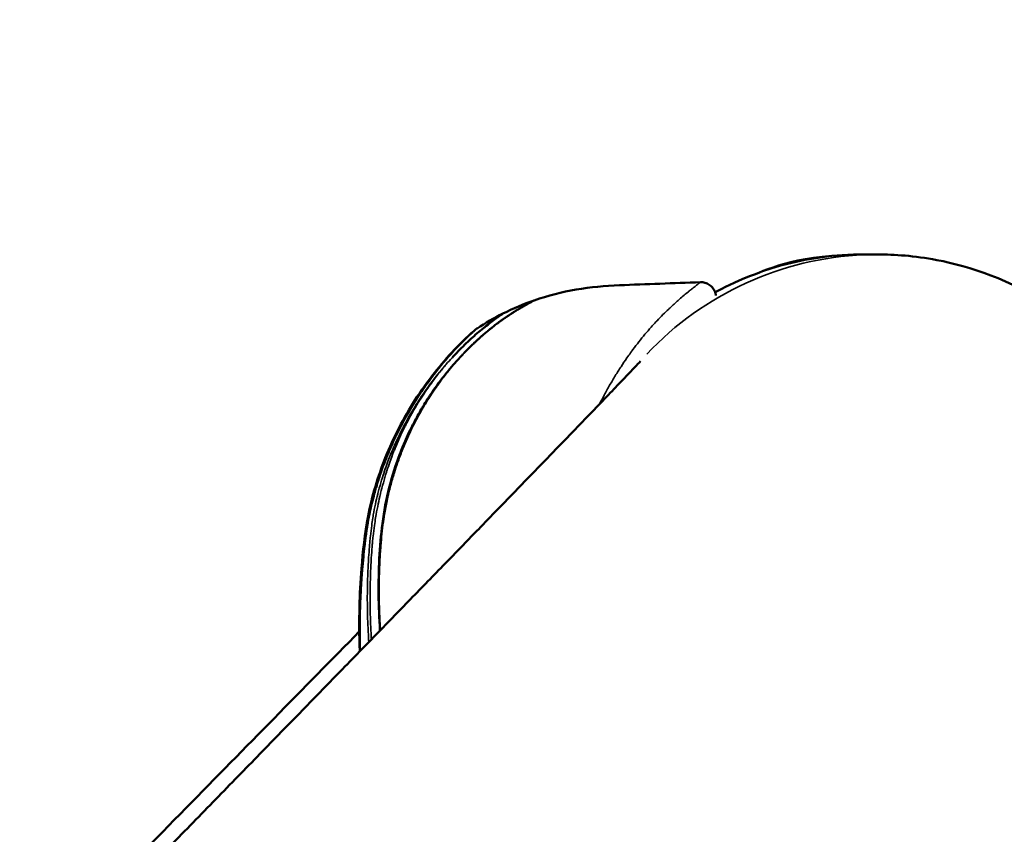
# Model space of a CAD drawing. Units: millimetres. Extents: x -5778 to 24955, y 0 to 20822.
# Drawn here: x 24361 to 24427, y 18201 to 18256 of the extents above; entities that cross this region are included whole.
import ezdxf

# ---------------------------------------------------------------- set-up
doc = ezdxf.new("R2010")
doc.units = ezdxf.units.MM
doc.layers.add('MD_Visible', color=7, linetype='Continuous', lineweight=50)
doc.layers.add('MD_Visible Narrow', color=7, linetype='Continuous', lineweight=35)
doc.styles.get("Standard").update_dxf_attribs({"font": 'arial.ttf'})
doc.dimstyles.new('ISO-25', dxfattribs={"dimtxt": 2.5, "dimasz": 2.5, "dimexe": 1.25, "dimexo": 0.625, "dimtad": 1, "dimtxsty": 'Standard', "dimcen": 2.5, "dimadec": 0, "dimazin": 0, "dimtfac": 1, "dimtmove": 0, "dimatfit": 3, "dimfxl": 1, "dimarcsym": 0})

# ---------------------------------------------------------------- blocks, each defined once
blk = doc.blocks.new('CustomObjectsInViewport6_0')
at = {"layer": 'MD_Visible', "extrusion": (0, 1, 0)}
blk.add_line((24417.534, 18240.2), (24418.357, 18240.2), dxfattribs=at)
at = {"layer": 'MD_Visible'}
for points, knots in [([(24418.357, 18240.2), (24419.487, 18240.2), (24420.799, 18240.114), (24424.526, 18239.408), (24427.227, 18238.508), (24431.757, 18235.583), (24433.572, 18233.944), (24436.406, 18230.349), (24437.439, 18228.432), (24438.944, 18224.547), (24439.303, 18222.646), (24439.677, 18218.805), (24439.518, 18217.14), (24438.984, 18213.607), (24438.515, 18212.349), (24437.374, 18209.383), (24436.872, 18208.645), (24435.93, 18207.084), (24435.63, 18206.696), (24435.179, 18206.087), (24435.031, 18205.899), (24434.754, 18205.552), (24434.643, 18205.418), (24434.388, 18205.115), (24434.281, 18204.993), (24433.938, 18204.603), (24433.799, 18204.454), (24433.458, 18204.085), (24433.273, 18203.888), (24432.852, 18203.441), (24432.618, 18203.195), (24432.092, 18202.643), (24431.799, 18202.337), (24431.155, 18201.665), (24430.803, 18201.298), (24430.04, 18200.504), (24429.628, 18200.077), (24428.741, 18199.157), (24428.265, 18198.664), (24427.253, 18197.617), (24426.716, 18197.062), (24425.588, 18195.896), (24424.997, 18195.285), (24423.757, 18194.006), (24423.109, 18193.338), (24421.754, 18191.941), (24421.047, 18191.212), (24419.579, 18189.7), (24418.818, 18188.917), (24417.251, 18187.305), (24416.445, 18186.475), (24414.785, 18184.768), (24413.931, 18183.89), (24412.173, 18182.083), (24411.268, 18181.154), (24409.416, 18179.251), (24408.469, 18178.278), (24406.541, 18176.298), (24405.56, 18175.292), (24402.323, 18171.969), (24399.993, 18169.579), (24397.591, 18167.116)], [1.570796, 1.570796, 1.570796, 1.570796, 1.571659, 1.571659, 1.572933, 1.572933, 1.573853, 1.573853, 1.574751, 1.574751, 1.575817, 1.575817, 1.577325, 1.577325, 1.579898, 1.579898, 1.585242, 1.585242, 1.593475, 1.593475, 1.600836, 1.600836, 1.610152, 1.610152, 1.626308, 1.626308, 1.67079, 1.67079, 1.727168, 1.727168, 1.783924, 1.783924, 1.840794, 1.840794, 1.897433, 1.897433, 1.953898, 1.953898, 2.010729, 2.010729, 2.067575, 2.067575, 2.124075, 2.124075, 2.180548, 2.180548, 2.237387, 2.237387, 2.294232, 2.294232, 2.350718, 2.350718, 2.407193, 2.407193, 2.464034, 2.464034, 2.520878, 2.520878, 2.57736, 2.57736, 2.704009, 2.704009, 2.704009, 2.704009]), ([(24407.497, 18237.674), (24408.05, 18237.971), (24408.748, 18238.331), (24411.248, 18239.3), (24413.12, 18240.2), (24417.534, 18240.2)], [1.564686126, 1.564686126, 1.564686126, 1.564686126, 1.567424479, 1.567424479, 1.570796327, 1.570796327, 1.570796327, 1.570796327]), ([(24395.411, 18237.134), (24397.23, 18237.77), (24399.177, 18238.075), (24402.907, 18238.211), (24404.71, 18238.281), (24406.514, 18238.349)], [0, 0, 0, 0, 0.578063, 0.578063, 1.11955, 1.11955, 1.11955, 1.11955]), ([(24406.514, 18238.349), (24406.615, 18238.353), (24406.718, 18238.341), (24406.918, 18238.286), (24407.018, 18238.241), (24407.199, 18238.12), (24407.281, 18238.043), (24407.411, 18237.87), (24407.463, 18237.774), (24407.521, 18237.607), (24407.537, 18237.537), (24407.545, 18237.466)], [0, 0, 0, 0, 0.0303408, 0.0303408, 0.0624431, 0.0624431, 0.095495, 0.095495, 0.1273086, 0.1273086, 0.1485985, 0.1485985, 0.1485985, 0.1485985]), ([(24390.682, 18233.571), (24390.69, 18233.579), (24390.698, 18233.587), (24390.705, 18233.595), (24390.766, 18233.659), (24390.826, 18233.721), (24390.885, 18233.782), (24390.944, 18233.842), (24391.002, 18233.901), (24391.059, 18233.958), (24391.118, 18234.016), (24391.175, 18234.073), (24391.232, 18234.129), (24391.248, 18234.144), (24391.263, 18234.159), (24391.279, 18234.174), (24391.319, 18234.212), (24391.359, 18234.25), (24391.398, 18234.287), (24391.454, 18234.34), (24391.509, 18234.391), (24391.563, 18234.441), (24391.617, 18234.49), (24391.67, 18234.538), (24391.722, 18234.585), (24391.753, 18234.613), (24391.784, 18234.641), (24391.815, 18234.668), (24391.841, 18234.691), (24391.867, 18234.714), (24391.893, 18234.736), (24391.905, 18234.747), (24391.917, 18234.757), (24391.929, 18234.768), (24391.97, 18234.803), (24392.01, 18234.838), (24392.049, 18234.871), (24392.09, 18234.906), (24392.131, 18234.941), (24392.17, 18234.974), (24392.214, 18235.01), (24392.256, 18235.045), (24392.297, 18235.079), (24392.302, 18235.084), (24392.307, 18235.088), (24392.312, 18235.092), (24392.358, 18235.131), (24392.404, 18235.168), (24392.447, 18235.203), (24392.47, 18235.222), (24392.492, 18235.24), (24392.513, 18235.257), (24392.523, 18235.265), (24392.533, 18235.273), (24392.543, 18235.281), (24392.589, 18235.318), (24392.633, 18235.354), (24392.676, 18235.387), (24392.72, 18235.422), (24392.762, 18235.456), (24392.803, 18235.487), (24392.847, 18235.521), (24392.888, 18235.553), (24392.928, 18235.584), (24392.957, 18235.605), (24392.985, 18235.626), (24393.011, 18235.646), (24393.041, 18235.669), (24393.069, 18235.69), (24393.097, 18235.71), (24393.103, 18235.715), (24393.109, 18235.719), (24393.115, 18235.723), (24393.12, 18235.727), (24393.126, 18235.731), (24393.131, 18235.735), (24393.157, 18235.754), (24393.181, 18235.771), (24393.204, 18235.788), (24393.229, 18235.805), (24393.252, 18235.822), (24393.274, 18235.837), (24393.286, 18235.846), (24393.298, 18235.854), (24393.31, 18235.862), (24393.329, 18235.875), (24393.347, 18235.888), (24393.363, 18235.899), (24393.37, 18235.904), (24393.377, 18235.909), (24393.384, 18235.913), (24393.395, 18235.921), (24393.405, 18235.928), (24393.415, 18235.935), (24393.42, 18235.938), (24393.425, 18235.941), (24393.429, 18235.944), (24393.431, 18235.946), (24393.434, 18235.948), (24393.436, 18235.949), (24393.437, 18235.95), (24393.438, 18235.951), (24393.439, 18235.951), (24393.44, 18235.952), (24393.44, 18235.952), (24393.441, 18235.952), (24393.441, 18235.952), (24393.441, 18235.952), (24393.441, 18235.953), (24393.441, 18235.953), (24393.441, 18235.953), (24393.441, 18235.953), (24393.441, 18235.953), (24393.442, 18235.953), (24393.442, 18235.953), (24393.477, 18235.977), (24393.511, 18236), (24393.545, 18236.023), (24393.565, 18236.036), (24393.584, 18236.049), (24393.603, 18236.062), (24393.608, 18236.065), (24393.613, 18236.068), (24393.617, 18236.071), (24393.646, 18236.09), (24393.675, 18236.109), (24393.704, 18236.128), (24393.714, 18236.135), (24393.724, 18236.141), (24393.734, 18236.147), (24393.738, 18236.15), (24393.743, 18236.153), (24393.748, 18236.156), (24393.755, 18236.161), (24393.762, 18236.166), (24393.769, 18236.171), (24393.773, 18236.173), (24393.776, 18236.175), (24393.78, 18236.178), (24393.783, 18236.179), (24393.785, 18236.181), (24393.788, 18236.183), (24393.791, 18236.185), (24393.792, 18236.185), (24393.792, 18236.186), (24393.798, 18236.189), (24393.806, 18236.195), (24393.818, 18236.202), (24393.831, 18236.211), (24393.849, 18236.222), (24393.87, 18236.236), (24393.878, 18236.241), (24393.886, 18236.247), (24393.895, 18236.253), (24393.917, 18236.266), (24393.941, 18236.282), (24393.968, 18236.299), (24393.977, 18236.305), (24393.986, 18236.311), (24393.995, 18236.317), (24394.015, 18236.329), (24394.035, 18236.342), (24394.057, 18236.356), (24394.068, 18236.363), (24394.079, 18236.37), (24394.09, 18236.377), (24394.096, 18236.381), (24394.102, 18236.384), (24394.108, 18236.388), (24394.111, 18236.39), (24394.114, 18236.392), (24394.116, 18236.394), (24394.119, 18236.396), (24394.124, 18236.398), (24394.125, 18236.399), (24394.152, 18236.416), (24394.179, 18236.433), (24394.205, 18236.449), (24394.251, 18236.478), (24394.296, 18236.505), (24394.34, 18236.532), (24394.374, 18236.553), (24394.407, 18236.573), (24394.44, 18236.593), (24394.512, 18236.636), (24394.581, 18236.677), (24394.649, 18236.716), (24394.668, 18236.727), (24394.687, 18236.738), (24394.706, 18236.749), (24394.718, 18236.756), (24394.73, 18236.762), (24394.742, 18236.769), (24394.767, 18236.783), (24394.791, 18236.797), (24394.816, 18236.811), (24394.832, 18236.82), (24394.848, 18236.829), (24394.864, 18236.838), (24394.898, 18236.857), (24394.931, 18236.875), (24394.963, 18236.893), (24395.008, 18236.918), (24395.052, 18236.942), (24395.092, 18236.964), (24395.132, 18236.985), (24395.168, 18237.005), (24395.202, 18237.023), (24395.208, 18237.026), (24395.214, 18237.029), (24395.219, 18237.032), (24395.227, 18237.037), (24395.235, 18237.041), (24395.242, 18237.045), (24395.248, 18237.047), (24395.253, 18237.05), (24395.258, 18237.053), (24395.279, 18237.064), (24395.299, 18237.075), (24395.316, 18237.084), (24395.338, 18237.095), (24395.356, 18237.105), (24395.371, 18237.113), (24395.386, 18237.121), (24395.398, 18237.127), (24395.405, 18237.13), (24395.409, 18237.133), (24395.412, 18237.134), (24395.412, 18237.134)], [0, 0, 0, 0, 0.002558, 0.002558, 0.002558, 0.022746, 0.022746, 0.022746, 0.042814, 0.042814, 0.042814, 0.063361, 0.063361, 0.063361, 0.068989, 0.068989, 0.068989, 0.083526, 0.083526, 0.083526, 0.104263, 0.104263, 0.104263, 0.125, 0.125, 0.125, 0.137457, 0.137457, 0.137457, 0.148168, 0.148168, 0.148168, 0.153245, 0.153245, 0.153245, 0.170342, 0.170342, 0.170342, 0.188386, 0.188386, 0.188386, 0.208108, 0.208108, 0.208108, 0.210568, 0.210568, 0.210568, 0.233112, 0.233112, 0.233112, 0.24464, 0.24464, 0.24464, 0.25, 0.25, 0.25, 0.274624, 0.274624, 0.274624, 0.300216, 0.300216, 0.300216, 0.327666, 0.327666, 0.327666, 0.34767, 0.34767, 0.34767, 0.370097, 0.370097, 0.370097, 0.375, 0.375, 0.375, 0.37959, 0.37959, 0.37959, 0.401366, 0.401366, 0.401366, 0.424361, 0.424361, 0.424361, 0.4375, 0.4375, 0.4375, 0.459515, 0.459515, 0.459515, 0.46875, 0.46875, 0.46875, 0.484375, 0.484375, 0.484375, 0.492188, 0.492188, 0.492188, 0.496094, 0.496094, 0.496094, 0.498047, 0.498047, 0.498047, 0.499023, 0.499023, 0.499023, 0.499268, 0.499268, 0.499268, 0.499634, 0.499634, 0.499634, 0.5, 0.5, 0.5, 0.518344, 0.518344, 0.518344, 0.528772, 0.528772, 0.528772, 0.53125, 0.53125, 0.53125, 0.546875, 0.546875, 0.546875, 0.552161, 0.552161, 0.552161, 0.554688, 0.554688, 0.554688, 0.558594, 0.558594, 0.558594, 0.560547, 0.560547, 0.560547, 0.562012, 0.562012, 0.562012, 0.563664, 0.563664, 0.563664, 0.575227, 0.575227, 0.575227, 0.588684, 0.588684, 0.588684, 0.59375, 0.59375, 0.59375, 0.60557, 0.60557, 0.60557, 0.609375, 0.609375, 0.609375, 0.617188, 0.617188, 0.617188, 0.621094, 0.621094, 0.621094, 0.623047, 0.623047, 0.623047, 0.624023, 0.624023, 0.624023, 0.625, 0.625, 0.625, 0.640334, 0.640334, 0.640334, 0.66665, 0.66665, 0.66665, 0.686687, 0.686687, 0.686687, 0.72984, 0.72984, 0.72984, 0.742259, 0.742259, 0.742259, 0.75, 0.75, 0.75, 0.766611, 0.766611, 0.766611, 0.777758, 0.777758, 0.777758, 0.801514, 0.801514, 0.801514, 0.835754, 0.835754, 0.835754, 0.868938, 0.868938, 0.868938, 0.875, 0.875, 0.875, 0.883109, 0.883109, 0.883109, 0.888879, 0.888879, 0.888879, 0.913284, 0.913284, 0.913284, 0.944141, 0.944141, 0.944141, 0.976684, 0.976684, 0.976684, 1, 1, 1, 1]), ([(24393.311, 18236.247), (24393.312, 18236.247), (24393.286, 18236.23), (24393.238, 18236.197), (24393.19, 18236.164), (24393.119, 18236.116), (24393.034, 18236.056), (24392.949, 18235.996), (24392.85, 18235.924), (24392.742, 18235.844), (24392.634, 18235.763), (24392.517, 18235.674), (24392.394, 18235.578), (24392.27, 18235.482), (24392.141, 18235.379), (24392.007, 18235.271), (24391.874, 18235.163), (24391.736, 18235.049), (24391.597, 18234.93), (24391.458, 18234.812), (24391.318, 18234.689), (24391.177, 18234.561), (24391.036, 18234.432), (24390.896, 18234.3), (24390.755, 18234.163), (24390.614, 18234.026), (24390.474, 18233.884), (24390.333, 18233.739), (24390.193, 18233.595), (24390.053, 18233.446), (24389.914, 18233.294)], [0, 0, 0, 0, 0.1, 0.1, 0.1, 0.2, 0.2, 0.2, 0.3, 0.3, 0.3, 0.4, 0.4, 0.4, 0.5, 0.5, 0.5, 0.6, 0.6, 0.6, 0.7, 0.7, 0.7, 0.8, 0.8, 0.8, 0.9, 0.9, 0.9, 1, 1, 1, 1]), ([(24383.749, 18213.671), (24383.749, 18213.682), (24383.748, 18213.692), (24383.735, 18214.001), (24383.721, 18214.452), (24383.711, 18215.487), (24383.714, 18216.068), (24383.751, 18217.473), (24383.795, 18218.336), (24383.955, 18220.347), (24384.077, 18221.538), (24384.561, 18224.036), (24384.959, 18225.362), (24386.007, 18227.981), (24386.692, 18229.289), (24388.265, 18231.748), (24389.208, 18232.915), (24390.393, 18234.175), (24390.721, 18234.498), (24391.14, 18234.884), (24391.272, 18235), (24391.417, 18235.126), (24391.458, 18235.16), (24391.502, 18235.198), (24391.514, 18235.208), (24391.53, 18235.221), (24391.535, 18235.225), (24391.544, 18235.232), (24391.548, 18235.235), (24391.556, 18235.241), (24391.56, 18235.244), (24391.567, 18235.249), (24391.57, 18235.251), (24391.577, 18235.256), (24391.581, 18235.259), (24391.586, 18235.262)], [0.19348, 0.19348, 0.19348, 0.19348, 0.201919, 0.201919, 0.443949, 0.443949, 0.667423, 0.667423, 0.948848, 0.948848, 1.30729, 1.30729, 1.714186, 1.714186, 2.163645, 2.163645, 2.659845, 2.659845, 2.856915, 2.856915, 2.965334, 2.965334, 3.022433, 3.022433, 3.051191, 3.051191, 3.06548, 3.06548, 3.072672, 3.072672, 3.076431, 3.076431, 3.078437, 3.078437, 3.080534, 3.080534, 3.080534, 3.080534]), ([(24383.763, 18213.686), (24383.76, 18213.823), (24383.756, 18214.004), (24383.748, 18214.552), (24383.744, 18214.972), (24383.752, 18216.012), (24383.766, 18216.666), (24383.836, 18218.229), (24383.902, 18219.173), (24384.121, 18221.359), (24384.306, 18222.638), (24384.962, 18225.207), (24385.435, 18226.523), (24386.637, 18229.118), (24387.403, 18230.405), (24388.636, 18232.127), (24389.079, 18232.684), (24389.902, 18233.633), (24390.287, 18234.042), (24390.837, 18234.589), (24391.032, 18234.771), (24391.278, 18234.996), (24391.356, 18235.065), (24391.445, 18235.144), (24391.471, 18235.167), (24391.499, 18235.192), (24391.507, 18235.199), (24391.511, 18235.203), (24391.512, 18235.204), (24391.512, 18235.204)], [0.4639, 0.4639, 0.4639, 0.4639, 0.589068, 0.589068, 0.784032, 0.784032, 1.021401, 1.021401, 1.32078, 1.32078, 1.702647, 1.702647, 2.116156, 2.116156, 2.581935, 2.581935, 2.828537, 2.828537, 3.049444, 3.049444, 3.182827, 3.182827, 3.260629, 3.260629, 3.305148, 3.305148, 3.330127, 3.330127, 3.337786, 3.337786, 3.337786, 3.337786]), ([(24390.641, 18233.528), (24390.619, 18233.503), (24390.595, 18233.479), (24390.555, 18233.436), (24390.537, 18233.417), (24390.497, 18233.375), (24390.474, 18233.351), (24390.45, 18233.326), (24390.449, 18233.324), (24390.331, 18233.197), (24390.217, 18233.07), (24389.954, 18232.772), (24389.806, 18232.599), (24389.622, 18232.376), (24389.584, 18232.33), (24389.366, 18232.061), (24389.19, 18231.833), (24388.913, 18231.458), (24388.81, 18231.314), (24388.644, 18231.077), (24388.581, 18230.985), (24388.467, 18230.816), (24388.416, 18230.739), (24388.258, 18230.497), (24388.152, 18230.331), (24387.984, 18230.056), (24387.92, 18229.948), (24387.773, 18229.698), (24387.69, 18229.554), (24387.469, 18229.154), (24387.333, 18228.895), (24387.172, 18228.571), (24387.142, 18228.51), (24387.014, 18228.246), (24386.919, 18228.041), (24386.708, 18227.563), (24386.593, 18227.288), (24386.484, 18227.007), (24386.483, 18227.004), (24386.471, 18226.973), (24386.46, 18226.945), (24386.449, 18226.916)], [-0.0314, -0.0314, -0.0314, -0.0314, -0.0200475, -0.0200475, -0.0116249, -0.0116249, -0.000875, -0.000875, 0, 0, 0.0562303, 0.0562303, 0.1298433, 0.1298433, 0.1490993, 0.1490993, 0.2408587, 0.2408587, 0.2969048, 0.2969048, 0.331857, 0.331857, 0.3608761, 0.3608761, 0.4221629, 0.4221629, 0.4608576, 0.4608576, 0.5119086, 0.5119086, 0.6014085, 0.6014085, 0.6220041, 0.6220041, 0.6901473, 0.6901473, 0.7791337, 0.7791337, 0.779929, 0.779929, 0.7889911, 0.7889911, 0.7889911, 0.7889911]), ([(24402.516, 18233.076), (24402.516, 18233.076), (24402.392, 18232.941), (24402.064, 18232.594), (24401.872, 18232.391), (24401.413, 18231.91), (24401.145, 18231.63), (24400.541, 18230.999), (24400.203, 18230.648), (24399.465, 18229.881), (24399.065, 18229.465), (24398.2, 18228.568), (24397.735, 18228.087), (24396.741, 18227.058), (24396.211, 18226.51), (24395.09, 18225.352), (24394.5, 18224.743), (24393.265, 18223.468), (24392.621, 18222.804), (24391.277, 18221.418), (24390.577, 18220.697), (24389.12, 18219.196), (24388.362, 18218.416), (24386.795, 18216.804), (24385.986, 18215.971), (24384.325, 18214.263), (24383.473, 18213.387), (24381.724, 18211.589), (24380.826, 18210.667), (24378.984, 18208.774), (24378.038, 18207.803), (24376.107, 18205.82), (24375.122, 18204.809), (24373.121, 18202.755), (24372.105, 18201.713), (24369.818, 18199.367), (24368.538, 18198.054), (24367.237, 18196.72)], [1.660187, 1.660187, 1.660187, 1.660187, 1.728701, 1.728701, 1.785207, 1.785207, 1.8421, 1.8421, 1.898939, 1.898939, 1.955343, 1.955343, 2.011831, 2.011831, 2.068682, 2.068682, 2.125524, 2.125524, 2.181986, 2.181986, 2.238468, 2.238468, 2.295314, 2.295314, 2.352157, 2.352157, 2.408628, 2.408628, 2.465109, 2.465109, 2.521953, 2.521953, 2.578796, 2.578796, 2.635271, 2.635271, 2.704009, 2.704009, 2.704009, 2.704009]), ([(24385.1, 18215.062), (24385.046, 18215.872), (24385.015, 18216.683), (24384.993, 18219.08), (24385.061, 18220.678), (24385.472, 18223.853), (24385.882, 18225.437), (24386.447, 18226.912)], [2.897588, 2.897588, 2.897588, 2.897588, 3.140216, 3.140216, 3.619229, 3.619229, 4.122893, 4.122893, 4.122893, 4.122893]), ([(24365.823, 18196.759), (24370.143, 18201.166), (24374.238, 18205.339), (24380.004, 18211.211), (24381.913, 18213.154), (24383.716, 18214.988)], [0.4375839, 0.4375839, 0.4375839, 0.4375839, 0.6642264, 0.6642264, 0.7848013, 0.7848013, 0.7848013, 0.7848013])]:
    blk.add_open_spline(points, degree=3, knots=knots, dxfattribs=at)
for points in [[(24393.31, 18236.247), (24393.989, 18236.585), (24394.694, 18236.884), (24395.411, 18237.134)], [(24391.586, 18235.262), (24392.144, 18235.618), (24392.717, 18235.954), (24393.31, 18236.247)], [(24393.31, 18236.247), (24393.311, 18236.247), (24393.311, 18236.247), (24393.311, 18236.247)], [(24386.449, 18226.916), (24386.448, 18226.915), (24386.448, 18226.914), (24386.447, 18226.912)]]:
    blk.add_open_spline(points, degree=3, dxfattribs=at)
at = {"layer": 'MD_Visible Narrow'}
for centre, major_axis, ratio, start_param, end_param in [((24418.357, 18219), (0, 21.2), 0.999993, 0.042871, 0.814544), ((24417.534, 18219), (0, 21.2), 0.999993, 0.024659, 0.468529), ((24397.008, 18229.619), (-10.667, -4.879), 0.645828, 4.578933, 4.754295), ((24344.128, 18213.036), (-47.224, -21.887), 0.08596, 2.923854, 2.928326), ((24417.532, 18219.002), (0, 21.196), 0.999993, 0.918486, 0.918496)]:
    blk.add_ellipse(centre, major_axis=major_axis, ratio=ratio, start_param=start_param, end_param=end_param, dxfattribs=at)
for points, knots in [([(24406.514, 18238.349), (24406.514, 18238.349), (24406.514, 18238.349), (24406.514, 18238.349), (24406.513, 18238.348), (24406.509, 18238.345), (24406.506, 18238.342), (24406.496, 18238.334), (24406.49, 18238.329), (24406.475, 18238.317), (24406.466, 18238.309), (24406.445, 18238.293), (24406.433, 18238.283), (24406.415, 18238.269), (24406.41, 18238.265), (24406.394, 18238.252), (24406.382, 18238.243), (24406.348, 18238.216), (24406.326, 18238.199), (24406.274, 18238.157), (24406.244, 18238.134), (24406.211, 18238.108), (24406.211, 18238.107), (24406.173, 18238.078), (24406.132, 18238.046), (24406.056, 18237.986), (24406.022, 18237.959), (24405.966, 18237.915), (24405.946, 18237.899), (24405.861, 18237.832), (24405.792, 18237.777), (24405.717, 18237.716), (24405.712, 18237.713), (24405.617, 18237.636), (24405.522, 18237.558), (24405.421, 18237.474), (24405.419, 18237.472), (24405.315, 18237.385), (24405.209, 18237.295), (24405.073, 18237.176), (24405.047, 18237.153), (24404.934, 18237.053), (24404.844, 18236.973), (24404.659, 18236.802), (24404.561, 18236.711), (24404.438, 18236.594), (24404.415, 18236.573), (24404.269, 18236.434), (24404.142, 18236.31), (24403.882, 18236.05), (24403.75, 18235.915), (24403.591, 18235.747), (24403.565, 18235.72), (24403.432, 18235.578), (24403.323, 18235.459), (24403.079, 18235.185), (24402.944, 18235.028), (24402.673, 18234.705), (24402.537, 18234.539), (24402.267, 18234.196), (24402.133, 18234.02), (24401.948, 18233.771), (24401.898, 18233.702), (24401.765, 18233.518), (24401.682, 18233.402), (24401.468, 18233.094), (24401.337, 18232.9), (24401.077, 18232.502), (24400.948, 18232.298), (24400.695, 18231.883), (24400.569, 18231.671), (24400.324, 18231.239), (24400.207, 18231.02), (24399.978, 18230.598), (24399.867, 18230.394), (24399.763, 18230.191)], [0.4999824, 0.4999824, 0.4999824, 0.4999824, 0.4999998, 0.4999998, 0.5021993, 0.5021993, 0.5044505, 0.5044505, 0.5068017, 0.5068017, 0.509296, 0.509296, 0.5119666, 0.5119666, 0.5128122, 0.5128122, 0.5149112, 0.5149112, 0.5181853, 0.5181853, 0.5219206, 0.5219206, 0.5219598, 0.5219598, 0.526274, 0.526274, 0.5295856, 0.5295856, 0.5314023, 0.5314023, 0.5371195, 0.5371195, 0.5374949, 0.5374949, 0.544725, 0.544725, 0.5448777, 0.5448777, 0.552343, 0.552343, 0.5540978, 0.5540978, 0.5599504, 0.5599504, 0.5660885, 0.5660885, 0.5674784, 0.5674784, 0.5748729, 0.5748729, 0.582181, 0.582181, 0.5835693, 0.5835693, 0.5894461, 0.5894461, 0.5966681, 0.5966681, 0.6038495, 0.6038495, 0.6109923, 0.6109923, 0.6136718, 0.6136718, 0.6181037, 0.6181037, 0.6251842, 0.6251842, 0.6322514, 0.6322514, 0.6392882, 0.6392882, 0.6462943, 0.6462943, 0.6522848, 0.6522848, 0.6522848, 0.6522848]), ([(24391.048, 18234.774), (24391.012, 18234.741), (24390.977, 18234.708), (24390.941, 18234.673), (24390.926, 18234.659), (24390.911, 18234.645), (24390.896, 18234.631), (24390.893, 18234.628), (24390.89, 18234.624), (24390.886, 18234.621), (24390.837, 18234.574), (24390.788, 18234.526), (24390.736, 18234.475), (24390.697, 18234.436), (24390.656, 18234.396), (24390.615, 18234.355), (24390.612, 18234.352), (24390.608, 18234.348), (24390.605, 18234.345), (24390.593, 18234.332), (24390.58, 18234.32), (24390.568, 18234.308), (24390.561, 18234.3), (24390.554, 18234.293), (24390.547, 18234.286), (24390.544, 18234.283), (24390.54, 18234.279), (24390.537, 18234.275), (24390.535, 18234.274), (24390.533, 18234.272), (24390.532, 18234.27), (24390.53, 18234.269), (24390.531, 18234.268), (24390.529, 18234.267), (24390.527, 18234.264), (24390.522, 18234.259), (24390.518, 18234.256), (24390.515, 18234.252), (24390.511, 18234.248), (24390.507, 18234.244), (24390.5, 18234.237), (24390.492, 18234.229), (24390.485, 18234.222), (24390.455, 18234.192), (24390.426, 18234.161), (24390.396, 18234.131)], [-0.001068157, -0.001068157, -0.001068157, -0.001068157, -0.000810583, -0.000810583, -0.000810583, -0.000705835, -0.000705835, -0.000705835, -0.000683295, -0.000683295, -0.000683295, -0.000343513, -0.000343513, -0.000343513, -0.000082319, -0.000082319, -0.000082319, -0.000060478, -0.000060478, -0.000060478, 0.000018809, 0.000018809, 0.000018809, 0.000064099, 0.000064099, 0.000064099, 0.000086744, 0.000086744, 0.000086744, 0.000098067, 0.000098067, 0.000098067, 0.00010939, 0.00010939, 0.00010939, 0.000132035, 0.000132035, 0.000132035, 0.00015468, 0.00015468, 0.00015468, 0.00019997, 0.00019997, 0.00019997, 0.000381131, 0.000381131, 0.000381131, 0.000381131]), ([(24391.048, 18234.774), (24391.084, 18234.808), (24391.118, 18234.84), (24391.196, 18234.911), (24391.238, 18234.95), (24391.302, 18235.008), (24391.327, 18235.03), (24391.361, 18235.06), (24391.383, 18235.08), (24391.404, 18235.099), (24391.415, 18235.109), (24391.525, 18235.207), (24391.588, 18235.262), (24391.587, 18235.262)], [0.923986, 0.923986, 0.923986, 0.923986, 0.93266536, 0.93266536, 0.94409275, 0.94409275, 0.95153177, 0.95153177, 0.9550936, 0.95908036, 0.95908036, 0.95908036, 1, 1, 1, 1]), ([(24390.396, 18234.131), (24390.361, 18234.094), (24390.325, 18234.058), (24390.29, 18234.02), (24390.255, 18233.983), (24390.217, 18233.944), (24390.181, 18233.905), (24390.173, 18233.896), (24390.165, 18233.888), (24390.157, 18233.88), (24390.096, 18233.814), (24390.034, 18233.747), (24389.971, 18233.678), (24389.968, 18233.674), (24389.964, 18233.67), (24389.96, 18233.666), (24389.811, 18233.502), (24389.659, 18233.331), (24389.507, 18233.154), (24389.464, 18233.104), (24389.421, 18233.054), (24389.379, 18233.003), (24389.351, 18232.971), (24389.324, 18232.938), (24389.297, 18232.906), (24389.256, 18232.856), (24389.214, 18232.806), (24389.173, 18232.756), (24389.156, 18232.735), (24389.139, 18232.714), (24389.122, 18232.693), (24389.04, 18232.593), (24388.958, 18232.49), (24388.876, 18232.386), (24388.78, 18232.264), (24388.685, 18232.14), (24388.59, 18232.014), (24388.574, 18231.993), (24388.558, 18231.972), (24388.542, 18231.951), (24388.416, 18231.782), (24388.291, 18231.609), (24388.167, 18231.433), (24388.073, 18231.3), (24387.98, 18231.164), (24387.887, 18231.027), (24387.823, 18230.933), (24387.76, 18230.837), (24387.697, 18230.741), (24387.561, 18230.533), (24387.427, 18230.321), (24387.296, 18230.106), (24387.292, 18230.099), (24387.287, 18230.091), (24387.283, 18230.084), (24387.181, 18229.917), (24387.081, 18229.747), (24386.982, 18229.575), (24386.94, 18229.501), (24386.898, 18229.426), (24386.855, 18229.351), (24386.739, 18229.142), (24386.624, 18228.93), (24386.512, 18228.715), (24386.467, 18228.629), (24386.423, 18228.543), (24386.38, 18228.456), (24386.322, 18228.341), (24386.265, 18228.226), (24386.208, 18228.109), (24386.195, 18228.081), (24386.181, 18228.053), (24386.167, 18228.024), (24386.048, 18227.775), (24385.932, 18227.522), (24385.821, 18227.265), (24385.715, 18227.022), (24385.613, 18226.776), (24385.515, 18226.527), (24385.494, 18226.474), (24385.473, 18226.421), (24385.453, 18226.367), (24385.441, 18226.339), (24385.43, 18226.31), (24385.419, 18226.281), (24385.354, 18226.108), (24385.29, 18225.935), (24385.229, 18225.761), (24385.129, 18225.48), (24385.035, 18225.196), (24384.947, 18224.909), (24384.945, 18224.904), (24384.944, 18224.898), (24384.942, 18224.893), (24384.915, 18224.806), (24384.889, 18224.72), (24384.864, 18224.633), (24384.861, 18224.622), (24384.858, 18224.612), (24384.855, 18224.601), (24384.816, 18224.47), (24384.779, 18224.338), (24384.743, 18224.207), (24384.629, 18223.789), (24384.527, 18223.37), (24384.439, 18222.949), (24384.423, 18222.873), (24384.408, 18222.797), (24384.393, 18222.721), (24384.391, 18222.709), (24384.388, 18222.698), (24384.386, 18222.686), (24384.381, 18222.661), (24384.376, 18222.636), (24384.371, 18222.61), (24384.285, 18222.156), (24384.215, 18221.705), (24384.156, 18221.25), (24384.144, 18221.159), (24384.132, 18221.069), (24384.121, 18220.979), (24384.112, 18220.903), (24384.103, 18220.827), (24384.094, 18220.752), (24384.08, 18220.634), (24384.067, 18220.517), (24384.054, 18220.4), (24384.023, 18220.118), (24383.996, 18219.84), (24383.972, 18219.564), (24383.964, 18219.483), (24383.957, 18219.403), (24383.95, 18219.323), (24383.936, 18219.152), (24383.922, 18218.982), (24383.909, 18218.813), (24383.907, 18218.786), (24383.905, 18218.759), (24383.903, 18218.731), (24383.892, 18218.588), (24383.882, 18218.446), (24383.873, 18218.305), (24383.872, 18218.295), (24383.872, 18218.285), (24383.871, 18218.275), (24383.864, 18218.165), (24383.857, 18218.056), (24383.851, 18217.947), (24383.845, 18217.848), (24383.839, 18217.748), (24383.834, 18217.65), (24383.825, 18217.488), (24383.818, 18217.329), (24383.811, 18217.172), (24383.803, 18216.973), (24383.796, 18216.778), (24383.79, 18216.588), (24383.788, 18216.537), (24383.787, 18216.486), (24383.785, 18216.436), (24383.781, 18216.275), (24383.777, 18216.117), (24383.774, 18215.963), (24383.773, 18215.89), (24383.771, 18215.817), (24383.77, 18215.746), (24383.77, 18215.715), (24383.769, 18215.684), (24383.769, 18215.654), (24383.768, 18215.608), (24383.768, 18215.563), (24383.767, 18215.518), (24383.767, 18215.485), (24383.767, 18215.452), (24383.766, 18215.419), (24383.766, 18215.393), (24383.766, 18215.366), (24383.766, 18215.339), (24383.766, 18215.328), (24383.765, 18215.317), (24383.765, 18215.305), (24383.765, 18215.238), (24383.765, 18215.171), (24383.765, 18215.104), (24383.765, 18215.091), (24383.765, 18215.078), (24383.765, 18215.065), (24383.765, 18215.061), (24383.766, 18215.056), (24383.766, 18215.052), (24383.766, 18215.047), (24383.766, 18215.044), (24383.767, 18215.04), (24383.767, 18215.032), (24383.767, 18215.025), (24383.767, 18215.018), (24383.768, 18214.989), (24383.769, 18214.962), (24383.769, 18214.935), (24383.77, 18214.882), (24383.771, 18214.83), (24383.771, 18214.78), (24383.772, 18214.68), (24383.773, 18214.588), (24383.773, 18214.503), (24383.773, 18214.46), (24383.772, 18214.42), (24383.772, 18214.381), (24383.772, 18214.362), (24383.771, 18214.344), (24383.771, 18214.326), (24383.771, 18214.322), (24383.771, 18214.318), (24383.771, 18214.314), (24383.77, 18214.312), (24383.77, 18214.31), (24383.77, 18214.309), (24383.77, 18214.308), (24383.77, 18214.306), (24383.77, 18214.305), (24383.77, 18214.304), (24383.769, 18214.305), (24383.769, 18214.304), (24383.769, 18214.3), (24383.769, 18214.296), (24383.769, 18214.293), (24383.769, 18214.288), (24383.769, 18214.283), (24383.769, 18214.278), (24383.77, 18214.233), (24383.77, 18214.187), (24383.771, 18214.142), (24383.772, 18214.109), (24383.772, 18214.075), (24383.773, 18214.043), (24383.775, 18213.918), (24383.777, 18213.805), (24383.78, 18213.703)], [-0.00059192, -0.00059192, -0.00059192, -0.00059192, -0.0003759, -0.0003759, -0.0003759, -0.00015987, -0.00015987, -0.00015987, -0.00011312, -0.00011312, -0.00011312, 0.00024996, 0.00024996, 0.00024996, 0.00027219, 0.00027219, 0.00027219, 0.0011363, 0.0011363, 0.0011363, 0.00137946, 0.00137946, 0.00137946, 0.00153326, 0.00153326, 0.00153326, 0.00176632, 0.00176632, 0.00176632, 0.00186279, 0.00186279, 0.00186279, 0.002324, 0.002324, 0.002324, 0.00286452, 0.00286452, 0.00286452, 0.00295452, 0.00295452, 0.00295452, 0.00367378, 0.00367378, 0.00367378, 0.00421789, 0.00421789, 0.00421789, 0.00459274, 0.00459274, 0.00459274, 0.00539946, 0.00539946, 0.00539946, 0.00542594, 0.00542594, 0.00542594, 0.00605098, 0.00605098, 0.00605098, 0.00632096, 0.00632096, 0.00632096, 0.00707245, 0.00707245, 0.00707245, 0.00737162, 0.00737162, 0.00737162, 0.00776751, 0.00776751, 0.00776751, 0.00786404, 0.00786404, 0.00786404, 0.00871009, 0.00871009, 0.00871009, 0.00951295, 0.00951295, 0.00951295, 0.00968456, 0.00968456, 0.00968456, 0.0097774, 0.0097774, 0.0097774, 0.01032978, 0.01032978, 0.01032978, 0.01122005, 0.01122005, 0.01122005, 0.01123738, 0.01123738, 0.01123738, 0.01150562, 0.01150562, 0.01150562, 0.01153825, 0.01153825, 0.01153825, 0.0119448, 0.0119448, 0.0119448, 0.01323384, 0.01323384, 0.01323384, 0.01346645, 0.01346645, 0.01346645, 0.01350154, 0.01350154, 0.01350154, 0.01357911, 0.01357911, 0.01357911, 0.01496206, 0.01496206, 0.01496206, 0.01523708, 0.01523708, 0.01523708, 0.0154672, 0.0154672, 0.0154672, 0.01582617, 0.01582617, 0.01582617, 0.01669028, 0.01669028, 0.01669028, 0.01694286, 0.01694286, 0.01694286, 0.01748281, 0.01748281, 0.01748281, 0.01757026, 0.01757026, 0.01757026, 0.01802878, 0.01802878, 0.01802878, 0.01806196, 0.01806196, 0.01806196, 0.0184185, 0.0184185, 0.0184185, 0.01874622, 0.01874622, 0.01874622, 0.01928261, 0.01928261, 0.01928261, 0.01996351, 0.01996351, 0.01996351, 0.02014672, 0.02014672, 0.02014672, 0.020733, 0.020733, 0.020733, 0.02101083, 0.02101083, 0.02101083, 0.02113155, 0.02113155, 0.02113155, 0.02131073, 0.02131073, 0.02131073, 0.02144288, 0.02144288, 0.02144288, 0.0215514, 0.0215514, 0.0215514, 0.02159841, 0.02159841, 0.02159841, 0.02187494, 0.02187494, 0.02187494, 0.02192895, 0.02192895, 0.02192895, 0.02194245, 0.02194245, 0.02194245, 0.02195595, 0.02195595, 0.02195595, 0.02198295, 0.02198295, 0.02198295, 0.02209097, 0.02209097, 0.02209097, 0.02230699, 0.02230699, 0.02230699, 0.02273905, 0.02273905, 0.02273905, 0.02295508, 0.02295508, 0.02295508, 0.02306309, 0.02306309, 0.02306309, 0.02309009, 0.02309009, 0.02309009, 0.0231036, 0.0231036, 0.0231036, 0.02311372, 0.02311372, 0.02311372, 0.02312385, 0.02312385, 0.02312385, 0.0231441, 0.0231441, 0.0231441, 0.0231711, 0.0231711, 0.0231711, 0.02341706, 0.02341706, 0.02341706, 0.02360316, 0.02360316, 0.02360316, 0.02431373, 0.02431373, 0.02431373, 0.02431373]), ([(24385.133, 18215.094), (24385.122, 18215.26), (24385.112, 18215.427), (24385.102, 18215.619), (24385.1, 18215.645), (24385.082, 18216.008), (24385.068, 18216.344), (24385.05, 18217.016), (24385.045, 18217.351), (24385.045, 18217.689), (24385.045, 18217.69), (24385.044, 18218.025), (24385.048, 18218.357), (24385.061, 18218.903), (24385.068, 18219.117), (24385.082, 18219.451), (24385.087, 18219.571), (24385.11, 18220.028), (24385.131, 18220.365), (24385.163, 18220.784), (24385.17, 18220.865), (24385.198, 18221.201), (24385.223, 18221.456), (24385.282, 18221.987), (24385.317, 18222.262), (24385.365, 18222.59), (24385.373, 18222.643), (24385.43, 18223.008), (24385.486, 18223.318), (24385.581, 18223.783), (24385.615, 18223.94), (24385.658, 18224.126), (24385.665, 18224.155), (24385.698, 18224.297), (24385.726, 18224.41), (24385.829, 18224.82), (24385.911, 18225.115), (24386.02, 18225.478), (24386.041, 18225.547), (24386.131, 18225.836), (24386.202, 18226.053), (24386.374, 18226.546), (24386.477, 18226.822), (24386.586, 18227.096), (24386.587, 18227.098), (24386.697, 18227.376), (24386.811, 18227.647), (24387.022, 18228.118), (24387.116, 18228.32), (24387.242, 18228.579), (24387.272, 18228.639), (24387.431, 18228.958), (24387.565, 18229.213), (24387.781, 18229.607), (24387.862, 18229.748), (24388.005, 18229.995), (24388.068, 18230.1), (24388.231, 18230.37), (24388.334, 18230.534), (24388.487, 18230.772), (24388.537, 18230.848), (24388.648, 18231.015), (24388.709, 18231.105), (24388.869, 18231.339), (24388.97, 18231.481), (24389.238, 18231.851), (24389.408, 18232.076), (24389.619, 18232.342), (24389.655, 18232.388), (24389.833, 18232.608), (24389.976, 18232.779), (24390.231, 18233.074), (24390.342, 18233.2), (24390.517, 18233.393), (24390.579, 18233.461), (24390.641, 18233.528)], [-1.968911, -1.968911, -1.968911, -1.968911, -1.920355, -1.920355, -1.912721, -1.912721, -1.814658, -1.814658, -1.717048, -1.717048, -1.716592, -1.716592, -1.619773, -1.619773, -1.557114, -1.557114, -1.521933, -1.521933, -1.423039, -1.423039, -1.399255, -1.399255, -1.324668, -1.324668, -1.244211, -1.244211, -1.228756, -1.228756, -1.137096, -1.137096, -1.090153, -1.090153, -1.081371, -1.081371, -1.047291, -1.047291, -0.957215, -0.957215, -0.935615, -0.935615, -0.867886, -0.867886, -0.779929, -0.779929, -0.779134, -0.779134, -0.690147, -0.690147, -0.622004, -0.622004, -0.601409, -0.601409, -0.511909, -0.511909, -0.460858, -0.460858, -0.422163, -0.422163, -0.360876, -0.360876, -0.331857, -0.331857, -0.296905, -0.296905, -0.240859, -0.240859, -0.149099, -0.149099, -0.129843, -0.129843, -0.05623, -0.05623, -0.000003, -0.000003, 0.031379, 0.031379, 0.031379, 0.031379]), ([(24389.526, 18232.859), (24389.516, 18232.848), (24389.507, 18232.837), (24389.497, 18232.826), (24389.434, 18232.755), (24389.372, 18232.683), (24389.233, 18232.518), (24389.156, 18232.426), (24388.942, 18232.164), (24388.805, 18231.992), (24388.558, 18231.669), (24388.446, 18231.52), (24388.314, 18231.339), (24388.292, 18231.309), (24388.27, 18231.278), (24388.139, 18231.095), (24388.009, 18230.909), (24387.754, 18230.53), (24387.628, 18230.337), (24387.496, 18230.126), (24387.487, 18230.111), (24387.469, 18230.083), (24387.461, 18230.069), (24387.452, 18230.056), (24387.348, 18229.887), (24387.245, 18229.717), (24387.027, 18229.342), (24386.912, 18229.137), (24386.754, 18228.844), (24386.709, 18228.76), (24386.6, 18228.55), (24386.536, 18228.424), (24386.367, 18228.084), (24386.265, 18227.868), (24386.102, 18227.512), (24386.041, 18227.372), (24385.946, 18227.151), (24385.912, 18227.07), (24385.787, 18226.766), (24385.698, 18226.542), (24385.542, 18226.122), (24385.473, 18225.928), (24385.395, 18225.698), (24385.384, 18225.663), (24385.372, 18225.629), (24385.295, 18225.398), (24385.223, 18225.166), (24385.086, 18224.698), (24385.022, 18224.463), (24384.958, 18224.212), (24384.954, 18224.198), (24384.895, 18223.962), (24384.843, 18223.739), (24384.744, 18223.277), (24384.697, 18223.039), (24384.644, 18222.731), (24384.633, 18222.662), (24384.594, 18222.424), (24384.569, 18222.254), (24384.514, 18221.847), (24384.486, 18221.61), (24384.447, 18221.239), (24384.434, 18221.105), (24384.413, 18220.867), (24384.403, 18220.763), (24384.375, 18220.42), (24384.358, 18220.181), (24384.33, 18219.737), (24384.318, 18219.531), (24384.307, 18219.293), (24384.305, 18219.259), (24384.303, 18219.226), (24384.292, 18218.987), (24384.282, 18218.748), (24384.268, 18218.271), (24384.262, 18218.032), (24384.258, 18217.75), (24384.258, 18217.706), (24384.257, 18217.662), (24384.255, 18217.469), (24384.254, 18217.276), (24384.256, 18216.848), (24384.259, 18216.612), (24384.268, 18216.143), (24384.274, 18215.908), (24384.284, 18215.641), (24384.285, 18215.607), (24384.287, 18215.561), (24384.288, 18215.548), (24384.288, 18215.536), (24384.295, 18215.349), (24384.304, 18215.164), (24384.325, 18214.749), (24384.339, 18214.521), (24384.354, 18214.293)], [0.1496, 0.1496, 0.1496, 0.1496, 0.154157, 0.154157, 0.154157, 0.18489, 0.18489, 0.223483, 0.223483, 0.293085, 0.293085, 0.351367, 0.351367, 0.362987, 0.362987, 0.362987, 0.433119, 0.433119, 0.503341, 0.503341, 0.508724, 0.508724, 0.513504, 0.513504, 0.513504, 0.573592, 0.573592, 0.643948, 0.643948, 0.672478, 0.672478, 0.714378, 0.714378, 0.784653, 0.784653, 0.829111, 0.829111, 0.854665, 0.854665, 0.924406, 0.924406, 0.983569, 0.983569, 0.993983, 0.993983, 0.993983, 1.063546, 1.063546, 1.133065, 1.133065, 1.137265, 1.137265, 1.202428, 1.202428, 1.271363, 1.271363, 1.291035, 1.291035, 1.339691, 1.339691, 1.407827, 1.407827, 1.446485, 1.446485, 1.476513, 1.476513, 1.545795, 1.545795, 1.605686, 1.605686, 1.615421, 1.615421, 1.615421, 1.685103, 1.685103, 1.754319, 1.754319, 1.767061, 1.767061, 1.767061, 1.823138, 1.823138, 1.891779, 1.891779, 1.960329, 1.960329, 1.970319, 1.970319, 1.973957, 1.973957, 1.973957, 2.02874, 2.02874, 2.096519, 2.096519, 2.096519, 2.096519]), ([(24384.525, 18214.469), (24384.516, 18214.614), (24384.508, 18214.76), (24384.491, 18215.094), (24384.482, 18215.282), (24384.474, 18215.484), (24384.474, 18215.496), (24384.472, 18215.543), (24384.471, 18215.578), (24384.461, 18215.849), (24384.454, 18216.086), (24384.444, 18216.561), (24384.442, 18216.8), (24384.44, 18217.234), (24384.44, 18217.429), (24384.443, 18217.669), (24384.443, 18217.713), (24384.447, 18217.999), (24384.452, 18218.239), (24384.465, 18218.722), (24384.474, 18218.964), (24384.486, 18219.239), (24384.487, 18219.273), (24384.498, 18219.514), (24384.509, 18219.722), (24384.537, 18220.172), (24384.554, 18220.413), (24384.582, 18220.76), (24384.591, 18220.865), (24384.614, 18221.105), (24384.627, 18221.24), (24384.668, 18221.614), (24384.698, 18221.853), (24384.756, 18222.263), (24384.782, 18222.433), (24384.821, 18222.671), (24384.833, 18222.74), (24384.887, 18223.048), (24384.933, 18223.286), (24385.029, 18223.747), (24385.079, 18223.97), (24385.135, 18224.207), (24385.139, 18224.221), (24385.199, 18224.472), (24385.26, 18224.708), (24385.389, 18225.176), (24385.458, 18225.409), (24385.541, 18225.675), (24385.552, 18225.709), (24385.626, 18225.94), (24385.691, 18226.135), (24385.84, 18226.555), (24385.924, 18226.781), (24386.043, 18227.085), (24386.076, 18227.166), (24386.166, 18227.387), (24386.225, 18227.527), (24386.38, 18227.884), (24386.478, 18228.1), (24386.639, 18228.44), (24386.701, 18228.566), (24386.806, 18228.776), (24386.849, 18228.861), (24387, 18229.153), (24387.11, 18229.358), (24387.32, 18229.732), (24387.419, 18229.903), (24387.528, 18230.084), (24387.536, 18230.098), (24387.553, 18230.126), (24387.562, 18230.141), (24387.69, 18230.351), (24387.811, 18230.544), (24388.057, 18230.921), (24388.182, 18231.107), (24388.331, 18231.319), (24388.352, 18231.349), (24388.48, 18231.53), (24388.588, 18231.678), (24388.827, 18231.999), (24388.96, 18232.17), (24389.168, 18232.43), (24389.243, 18232.522), (24389.335, 18232.633), (24389.353, 18232.654), (24389.388, 18232.696), (24389.405, 18232.717), (24389.441, 18232.759), (24389.46, 18232.781), (24389.485, 18232.811), (24389.492, 18232.819), (24389.502, 18232.83), (24389.505, 18232.833), (24389.51, 18232.839), (24389.512, 18232.842), (24389.517, 18232.848), (24389.52, 18232.851), (24389.524, 18232.855), (24389.525, 18232.857), (24389.526, 18232.859)], [0.4165835, 0.4165835, 0.4165835, 0.4165835, 0.429503, 0.429503, 0.4461347, 0.4461347, 0.4472391, 0.4472391, 0.450272, 0.450272, 0.4710828, 0.4710828, 0.4919214, 0.4919214, 0.5089459, 0.5089459, 0.512814, 0.512814, 0.5338273, 0.5338273, 0.5549819, 0.5549819, 0.5579374, 0.5579374, 0.5761195, 0.5761195, 0.5971525, 0.5971525, 0.6062687, 0.6062687, 0.6180049, 0.6180049, 0.6386901, 0.6386901, 0.6534615, 0.6534615, 0.6594338, 0.6594338, 0.6803615, 0.6803615, 0.7001443, 0.7001443, 0.7014195, 0.7014195, 0.7225245, 0.7225245, 0.743643, 0.743643, 0.7468046, 0.7468046, 0.7647657, 0.7647657, 0.7859383, 0.7859383, 0.7936962, 0.7936962, 0.807193, 0.807193, 0.8285279, 0.8285279, 0.8412481, 0.8412481, 0.8499094, 0.8499094, 0.8712686, 0.8712686, 0.8895107, 0.8895107, 0.8909619, 0.8909619, 0.8925961, 0.8925961, 0.9139145, 0.9139145, 0.935206, 0.935206, 0.9387334, 0.9387334, 0.9564274, 0.9564274, 0.9775576, 0.9775576, 0.9892739, 0.9892739, 0.9919722, 0.9919722, 0.994707, 0.994707, 0.9975284, 0.9975284, 0.9986041, 0.9986041, 0.9990122, 0.9990122, 0.9993885, 0.9993885, 0.9997824, 0.9997824, 0.9999957, 0.9999957, 0.9999957, 0.9999957])]:
    blk.add_open_spline(points, degree=3, knots=knots, dxfattribs=at)
for points in [[(24391.368, 18234.731), (24391.368, 18234.731), (24391.368, 18234.731), (24391.368, 18234.731)], [(24391.507, 18235.199), (24391.533, 18235.224), (24391.56, 18235.245), (24391.587, 18235.262)], [(24391.587, 18235.262), (24391.587, 18235.262), (24391.586, 18235.262), (24391.586, 18235.262)], [(24389.914, 18233.294), (24389.784, 18233.152), (24389.654, 18233.007), (24389.526, 18232.859)], [(24384.498, 18214.951), (24384.498, 18214.951), (24384.498, 18214.951), (24384.498, 18214.951)]]:
    blk.add_open_spline(points, degree=3, dxfattribs=at)
blk = doc.blocks.new('*D8')
at = {"color": 0, "lineweight": -2, "transparency": 16777216}
for p, q in [((19917.325, 20137.876), (19917.325, 20179.126)), ((24494.57, 20137.876), (24494.57, 20179.126)), ((20092.325, 20177.876), (24319.57, 20177.876))]:
    blk.add_line(p, q, dxfattribs=at)
at = {"color": 0, "transparency": 16777216}
for points in [[(20092.325, 20207.042), (20092.325, 20148.709), (19917.325, 20177.876)], [(24319.57, 20207.042), (24319.57, 20148.709), (24494.57, 20177.876)]]:
    blk.add_solid(points, dxfattribs=at)
at = {"layer": 'Defpoints', "color": 0, "transparency": 16777216}
for p in [(24494.57, 20177.876), (19917.325, 16134.872), (24494.57, 15525.249)]:
    blk.add_point(p, dxfattribs=at)
at = {"color": 0, "transparency": 16777216, "insert": (22205.947, 20423.812), "char_height": 325, "attachment_point": 5}
blk.add_mtext('460', dxfattribs=at)

msp = doc.modelspace()

# ---------------------------------------------------------------- block references
msp.add_blockref('CustomObjectsInViewport6_0', (0, 0))

# ---------------------------------------------------------------- dimensions: what is measured, and where the dimension line sits
dim = msp.add_linear_dim(base=(24494.57, 20177.876), p1=(19917.325, 16134.872), p2=(24494.57, 15525.249), dimstyle='ISO-25', override={"dimtxt": 325, "dimasz": 175, "dimgap": 80, "dimtad": 3, "dimdec": 0, "dimlfac": 0.1, "dimrnd": 5, "dimfxl": 40, "dimfxlon": 1})
dim.commit()
dim.dimension.update_dxf_attribs({"geometry": '*D8', "text_midpoint": (22205.947, 20423.812)})

doc.saveas('drawing.dxf')
